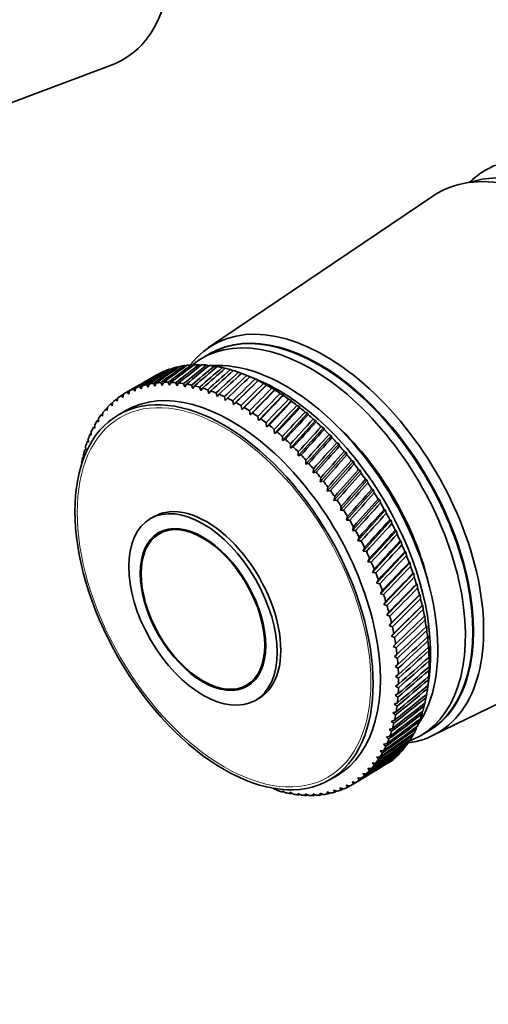
# Model space of a CAD drawing. Units: millimetres. Extents: x 0 to 1478, y 0 to 1758.
# Drawn here: x 333 to 379, y 225 to 321 of the extents above; entities that cross this region are included whole.
import ezdxf
from ezdxf import colors
from ezdxf.entities.mleader import LeaderData, LeaderLine
from ezdxf.math import Vec2, Vec3

# ---------------------------------------------------------------- set-up
doc = ezdxf.new("R2010")
doc.units = ezdxf.units.MM
doc.layers.add('DV5_Défaut', color=7, linetype='Continuous')
doc.layers.add('Défaut', color=7, linetype='Continuous')

# ---------------------------------------------------------------- blocks, each defined once
blk = doc.blocks.new('_DOT')
at = {"color": 0}
blk.add_line((0, 0), (-1, 0), dxfattribs=at)
at = {"color": 0, "const_width": 0.333}
blk.add_lwpolyline([(-0.1665, 0, 1), (0.1665, 0, 1)], format="xyb", close=True, dxfattribs=at)
blk = doc.blocks.new('SE4')
at = {"layer": 'DV5_Défaut', "color": 7, "linetype": 'Continuous', "lineweight": 35}
for p, q in [((323.532, 309.715), (342.342, 316.782)), ((373.537, 304.02), (351.73, 289.296)), ((351.827, 288.68), (351.12, 288.272)), ((348.823, 287.38), (348.696, 287.41)), ((349.53, 287.497), (349.375, 287.537)), ((350.256, 287.559), (350.077, 287.609)), ((351.001, 287.566), (350.799, 287.626)), ((351.762, 287.518), (351.54, 287.588)), ((352.538, 287.414), (352.298, 287.495)), ((353.327, 287.256), (353.07, 287.348)), ((346.619, 286.597), (345.707, 286.07)), ((354.127, 287.044), (353.855, 287.146)), ((354.936, 286.778), (354.65, 286.891)), ((356.417, 286.187), (355.387, 286.61)), ((355.763, 286.455), (355.454, 286.582)), ((355.748, 286.457), (355.763, 286.455)), ((356.564, 286.092), (356.263, 286.221)), ((344.561, 285.408), (343.649, 284.882)), ((344.424, 285.27), (344.563, 285.05)), ((344.563, 285.05), (344.65, 285.363)), ((345.051, 285.507), (345.189, 285.272)), ((345.189, 285.272), (345.287, 285.58)), ((345.705, 285.69), (345.842, 285.441)), ((345.842, 285.441), (345.95, 285.744)), ((346.384, 285.819), (346.518, 285.555)), ((346.518, 285.555), (346.637, 285.852)), ((347.085, 285.893), (347.216, 285.616)), ((347.216, 285.616), (347.346, 285.906)), ((347.807, 285.912), (347.935, 285.622)), ((347.935, 285.622), (348.075, 285.905)), ((348.547, 285.876), (348.671, 285.574)), ((348.671, 285.574), (348.822, 285.849)), ((349.304, 285.785), (349.423, 285.471)), ((349.423, 285.471), (349.585, 285.738)), ((350.076, 285.639), (350.19, 285.315)), ((350.19, 285.315), (350.361, 285.572)), ((350.861, 285.439), (350.968, 285.105)), ((350.968, 285.105), (351.15, 285.352)), ((354.158, 283.742), (356.564, 286.092)), ((354.963, 283.275), (357.368, 285.68)), ((356.559, 286.077), (356.564, 286.092)), ((357.368, 285.68), (357.076, 285.81)), ((357.373, 285.647), (357.368, 285.68)), ((358.174, 285.218), (357.89, 285.348)), ((342.853, 284.069), (342.909, 284.393)), ((343.254, 284.637), (343.393, 284.447)), ((343.393, 284.447), (343.459, 284.768)), ((343.824, 284.98), (343.963, 284.775)), ((343.963, 284.775), (344.04, 285.092)), ((351.656, 285.185), (351.757, 284.841)), ((351.757, 284.841), (351.948, 285.079)), ((352.459, 284.878), (352.552, 284.526)), ((352.552, 284.526), (352.753, 284.753)), ((353.268, 284.519), (353.354, 284.159)), ((353.354, 284.159), (353.564, 284.375)), ((355.768, 282.76), (358.174, 285.218)), ((356.569, 282.199), (358.978, 284.707)), ((358.187, 285.167), (358.174, 285.218)), ((358.978, 284.707), (358.704, 284.837)), ((359, 284.638), (358.978, 284.707)), ((341.87, 283.163), (341.906, 283.49)), ((342.21, 283.798), (342.345, 283.64)), ((342.345, 283.64), (342.391, 283.966)), ((342.716, 284.243), (342.853, 284.069)), ((354.081, 284.108), (354.158, 283.742)), ((354.158, 283.742), (354.378, 283.946)), ((354.895, 283.648), (354.963, 283.275)), ((354.963, 283.275), (355.192, 283.468)), ((357.364, 281.593), (359.78, 284.15)), ((358.152, 280.943), (360.576, 283.548)), ((359.78, 284.15), (359.514, 284.279)), ((359.809, 284.063), (359.78, 284.15)), ((360.576, 283.548), (360.32, 283.675)), ((360.612, 283.443), (360.576, 283.548)), ((341.026, 282.066), (341.043, 282.393)), ((341.301, 282.762), (341.43, 282.637)), ((341.43, 282.637), (341.457, 282.965)), ((341.738, 283.304), (341.87, 283.163)), ((343.692, 283.175), (342.985, 282.766)), ((355.709, 283.139), (355.768, 282.76)), ((355.768, 282.76), (356.005, 282.941)), ((356.52, 282.582), (356.569, 282.199)), ((358.929, 280.252), (361.364, 282.903)), ((361.364, 282.903), (361.118, 283.026)), ((361.407, 282.779), (361.364, 282.903)), ((340.539, 281.54), (340.659, 281.45)), ((340.659, 281.45), (340.667, 281.776)), ((340.902, 282.173), (341.026, 282.066)), ((356.569, 282.199), (356.814, 282.367)), ((357.325, 281.979), (357.364, 281.593)), ((357.364, 281.593), (357.618, 281.748)), ((359.695, 279.521), (362.143, 282.215)), ((360.447, 278.753), (362.91, 281.488)), ((362.143, 282.215), (361.906, 282.336)), ((362.191, 282.073), (362.143, 282.215)), ((362.91, 281.488), (362.683, 281.604)), ((362.963, 281.328), (362.91, 281.488)), ((340.216, 280.864), (340.331, 280.791)), ((340.331, 280.791), (340.329, 281.116)), ((358.124, 281.332), (358.152, 280.943)), ((358.152, 280.943), (358.413, 281.086)), ((358.912, 280.643), (358.929, 280.252)), ((361.182, 277.948), (363.663, 280.722)), ((363.663, 280.722), (363.446, 280.835)), ((363.721, 280.545), (363.663, 280.722)), ((339.79, 279.351), (339.772, 279.67)), ((339.932, 280.147), (340.041, 280.09)), ((340.041, 280.09), (340.031, 280.413)), ((358.929, 280.252), (359.197, 280.381)), ((359.69, 279.913), (359.695, 279.521)), ((359.695, 279.521), (359.97, 279.637)), ((361.899, 277.111), (364.4, 279.921)), ((364.4, 279.921), (364.193, 280.028)), ((364.461, 279.726), (364.4, 279.921)), ((339.486, 278.596), (339.581, 278.574)), ((339.581, 278.574), (339.555, 278.89)), ((339.688, 279.39), (339.79, 279.351)), ((360.453, 279.144), (360.447, 278.753)), ((360.447, 278.753), (360.728, 278.855)), ((362.596, 276.242), (365.118, 279.087)), ((365.118, 279.087), (364.922, 279.188)), ((365.183, 278.873), (365.118, 279.087)), ((361.2, 278.339), (361.182, 277.948)), ((361.182, 277.948), (361.469, 278.037)), ((363.271, 275.344), (365.817, 278.221)), ((365.817, 278.221), (365.631, 278.316)), ((365.884, 277.99), (365.817, 278.221)), ((361.93, 277.5), (361.899, 277.111)), ((361.899, 277.111), (362.191, 277.185)), ((363.922, 274.421), (366.494, 277.326)), ((366.494, 277.326), (366.318, 277.414)), ((366.562, 277.078), (366.494, 277.326)), ((362.639, 276.629), (362.596, 276.242)), ((362.596, 276.242), (362.893, 276.303)), ((363.327, 275.728), (363.271, 275.344)), ((364.547, 273.473), (367.147, 276.404)), ((367.147, 276.404), (366.981, 276.485)), ((367.216, 276.14), (367.147, 276.404)), ((363.271, 275.344), (363.572, 275.392)), ((363.991, 274.799), (363.922, 274.421)), ((365.144, 272.505), (367.775, 275.459)), ((367.775, 275.459), (367.618, 275.532)), ((367.844, 275.178), (367.775, 275.459)), ((363.922, 274.421), (364.227, 274.454)), ((364.629, 273.847), (364.547, 273.473)), ((365.713, 271.518), (368.375, 274.492)), ((368.375, 274.492), (368.228, 274.556)), ((368.443, 274.195), (368.375, 274.492)), ((346.438, 272.866), (346.084, 272.662)), ((364.547, 273.473), (364.855, 273.493)), ((365.24, 272.872), (365.144, 272.505)), ((366.251, 270.515), (368.947, 273.507)), ((368.947, 273.507), (368.809, 273.562)), ((369.013, 273.194), (368.947, 273.507)), ((365.144, 272.505), (365.456, 272.511)), ((365.822, 271.878), (365.713, 271.518)), ((366.757, 269.499), (369.488, 272.505)), ((369.488, 272.505), (369.359, 272.551)), ((369.552, 272.178), (369.488, 272.505)), ((347.666, 271.612), (346.934, 271.19)), ((365.713, 271.518), (366.026, 271.511)), ((367.229, 268.473), (369.997, 271.49)), ((369.997, 271.49), (369.877, 271.526)), ((370.058, 271.149), (369.997, 271.49)), ((366.373, 270.868), (366.251, 270.515)), ((366.251, 270.515), (366.566, 270.495)), ((367.667, 267.439), (370.472, 270.465)), ((370.472, 270.465), (370.362, 270.49)), ((370.53, 270.11), (370.472, 270.465)), ((366.892, 269.843), (366.757, 269.499)), ((366.757, 269.499), (367.073, 269.466)), ((368.068, 266.401), (370.913, 269.432)), ((370.913, 269.432), (370.811, 269.447)), ((370.966, 269.064), (370.913, 269.432)), ((367.377, 268.808), (367.229, 268.473)), ((367.229, 268.473), (367.546, 268.428)), ((368.433, 265.361), (371.318, 268.394)), ((371.318, 268.394), (371.225, 268.398)), ((371.366, 268.014), (371.318, 268.394)), ((367.828, 267.764), (367.667, 267.439)), ((367.667, 267.439), (367.984, 267.382)), ((368.759, 264.322), (371.686, 267.354)), ((371.686, 267.354), (371.601, 267.346)), ((371.728, 266.963), (371.686, 267.354)), ((368.242, 266.715), (368.068, 266.401)), ((368.068, 266.401), (368.385, 266.332)), ((369.047, 263.288), (372.016, 266.315)), ((372.016, 266.315), (371.938, 266.296)), ((372.052, 265.913), (372.016, 266.315)), ((368.62, 265.664), (368.433, 265.361)), ((368.433, 265.361), (368.748, 265.28)), ((369.294, 262.26), (372.307, 265.28)), ((372.307, 265.28), (372.237, 265.248)), ((372.336, 264.867), (372.307, 265.28)), ((368.959, 264.613), (368.759, 264.322)), ((368.759, 264.322), (369.073, 264.23)), ((369.502, 261.241), (372.559, 264.251)), ((372.559, 264.251), (372.495, 264.207)), ((372.58, 263.829), (372.559, 264.251)), ((369.258, 263.566), (369.047, 263.288)), ((369.047, 263.288), (369.358, 263.185)), ((369.518, 262.525), (369.294, 262.26)), ((372.769, 263.231), (372.713, 263.175)), ((372.782, 262.801), (372.769, 263.231)), ((373.512, 251.568), (397.167, 263.091)), ((369.294, 262.26), (369.603, 262.147)), ((369.737, 261.492), (369.502, 261.241)), ((372.939, 262.224), (372.889, 262.155)), ((372.943, 261.787), (372.939, 262.224)), ((369.502, 261.241), (369.807, 261.118)), ((369.915, 260.472), (369.668, 260.235)), ((373.068, 261.232), (373.024, 261.15)), ((373.062, 260.788), (373.068, 261.232)), ((369.668, 260.235), (369.969, 260.103)), ((370.05, 259.466), (369.792, 259.244)), ((373.155, 260.257), (373.116, 260.163)), ((373.139, 259.807), (373.155, 260.257)), ((369.792, 259.244), (370.089, 259.104)), ((370.144, 258.478), (369.875, 258.271)), ((373.199, 259.302), (373.166, 259.195)), ((373.173, 258.848), (373.199, 259.302)), ((369.875, 258.271), (370.167, 258.122)), ((370.195, 257.51), (369.916, 257.319)), ((373.165, 257.912), (373.202, 258.371)), ((373.202, 258.371), (373.173, 258.251)), ((355.434, 256.468), (356.166, 256.89)), ((370.203, 256.565), (369.915, 256.389)), ((369.916, 257.319), (370.203, 257.162)), ((373.014, 256.078), (373.164, 257.182)), ((373.02, 256.123), (373.081, 256.586)), ((373.081, 256.586), (373.059, 256.441)), ((373.114, 257.003), (373.162, 257.465)), ((373.162, 257.465), (373.137, 257.332)), ((370.169, 255.645), (369.871, 255.486)), ((369.915, 256.389), (370.196, 256.226)), ((356.284, 254.995), (356.638, 255.2)), ((370.092, 254.753), (369.786, 254.61)), ((369.871, 255.486), (370.146, 255.316)), ((372.707, 254.459), (372.758, 254.738)), ((372.884, 255.274), (372.932, 255.574)), ((369.973, 253.892), (369.658, 253.766)), ((369.658, 253.766), (369.919, 253.585)), ((369.786, 254.61), (370.054, 254.435)), ((372.488, 253.679), (372.543, 253.936)), ((369.812, 253.063), (369.49, 252.954)), ((369.49, 252.954), (369.743, 252.769)), ((372.228, 252.938), (372.285, 253.172)), ((369.61, 252.269), (369.28, 252.177)), ((369.28, 252.177), (369.525, 251.988)), ((371.59, 251.577), (371.646, 251.763)), ((371.929, 252.236), (371.986, 252.447)), ((372.32, 251.552), (373.027, 251.96)), ((369.082, 250.795), (368.74, 250.737)), ((369.366, 251.512), (369.03, 251.437)), ((369.03, 251.437), (369.267, 251.246)), ((371.212, 250.961), (371.266, 251.121)), ((368.759, 250.118), (368.411, 250.077)), ((368.411, 250.077), (368.631, 249.882)), ((368.74, 250.737), (368.969, 250.543)), ((370.798, 250.391), (370.848, 250.524)), ((367.996, 248.897), (367.64, 248.89)), ((367.64, 248.89), (367.841, 248.694)), ((368.396, 249.485), (368.044, 249.461)), ((368.044, 249.461), (368.255, 249.265)), ((367.56, 248.355), (367.2, 248.364)), ((367.2, 248.364), (367.392, 248.169)), ((363.485, 247.259), (364.192, 247.668)), ((365.649, 246.777), (366.561, 247.303)), ((366.044, 247.022), (365.678, 247.08)), ((365.678, 247.08), (365.839, 246.89)), ((366.582, 247.416), (366.218, 247.458)), ((366.218, 247.458), (366.389, 247.266)), ((367.088, 247.861), (366.726, 247.887)), ((366.726, 247.887), (366.907, 247.693)), ((358.437, 246.22), (358.102, 246.423)), ((358.102, 246.423), (358.148, 246.306)), ((359.222, 246.02), (358.88, 246.212)), ((358.88, 246.212), (358.937, 246.087)), ((359.994, 245.874), (359.647, 246.056)), ((359.647, 246.056), (359.713, 245.921)), ((363.593, 245.968), (363.228, 246.087)), ((363.228, 246.087), (363.348, 245.915)), ((364.246, 246.151), (363.881, 246.255)), ((363.881, 246.255), (364.011, 246.078)), ((364.874, 246.388), (364.508, 246.478)), ((364.508, 246.478), (364.648, 246.296)), ((365.474, 246.679), (365.107, 246.753)), ((365.107, 246.753), (365.258, 246.567)), ((360.751, 245.783), (360.399, 245.953)), ((360.399, 245.953), (360.476, 245.81)), ((361.491, 245.747), (361.136, 245.905)), ((361.136, 245.905), (361.223, 245.754)), ((362.213, 245.766), (361.854, 245.911)), ((361.854, 245.911), (361.952, 245.752)), ((362.914, 245.84), (362.552, 245.972)), ((362.552, 245.972), (362.661, 245.806))]:
    blk.add_line(p, q, dxfattribs=at)
for centre, start, end in [((335.622, 254.844), 29.42325, 30.52317), ((332.652, 253.129), 29.47683, 30.57675)]:
    blk.add_arc(centre, 38.102, start, end, dxfattribs=at)
for centre, major_axis, ratio, start_param, end_param in [((332.304, 336.62), (-11.15, 19.312), 0.57735, 3.046205, 5.497787), ((387.247, 284.65), (11.575, -20.048), 0.57735, 0.115116, 3.026477), ((385.832, 283.833), (11.825, -20.482), 0.57735, 0, 3.18223), ((390.287, 286.405), (11.625, -20.135), 0.57735, 3.120773, 3.183605), ((390.287, 286.405), (-11.625, 20.135), 0.57735, 6.199534, 6.262366), ((390.287, 286.405), (-11.625, 20.135), 0.57735, 0.104845, 0.147723), ((390.287, 286.405), (-11.625, 20.135), 0.57735, 0.042013, 0.104845), ((362.427, 270.32), (10.6, -18.36), 0.57735, 0, 3.141593), ((363.064, 270.687), (10.9, -18.879), 0.57735, 0, 3.375014), ((361.72, 269.912), (10.6, -18.36), 0.57735, 0, 3.231617), ((362.498, 270.361), (10.6, -18.36), 0.57735, 0, 3.144928), ((405.995, 295.474), (-74.715, -27.107), 0.218089, -0.7658, -0.71506), ((306.273, 237.899), (60.898, 56.872), 0.140694, 0.687096, 0.737836), ((405.995, 295.474), (-73.859, -27.828), 0.22948, -0.773633, -0.722893), ((306.273, 237.899), (61.099, 57.67), 0.127047, 0.685277, 0.736018), ((405.995, 295.474), (-73.002, -28.621), 0.240185, -0.782417, -0.731676), ((306.273, 237.899), (61.347, 58.422), 0.113361, 0.684149, 0.73489), ((357.619, 267.544), (-11, 19.053), 0.57735, -0.122154, -0.088905), ((405.995, 295.474), (-72.144, -29.486), 0.250096, -0.792136, -0.741396), ((306.273, 237.899), (61.642, 59.13), 0.099687, 0.683664, 0.734405), ((357.619, 267.544), (-11, 19.053), 0.57735, -0.174514, -0.141265), ((405.995, 295.474), (-71.289, -30.42), 0.259104, -0.802761, -0.75202), ((306.273, 237.899), (61.979, 59.791), 0.086068, 0.683774, 0.734514), ((357.619, 267.544), (-11, 19.053), 0.57735, -0.226874, -0.193625), ((405.995, 295.474), (-70.44, -31.421), 0.267104, -0.814236, -0.763496), ((306.273, 237.899), (62.357, 60.406), 0.072545, 0.684431, 0.735171), ((357.619, 267.544), (-11, 19.053), 0.57735, -0.279233, -0.245985), ((405.995, 295.474), (-69.599, -32.482), 0.273994, -0.826489, -0.775749), ((357.619, 267.544), (-11, 19.053), 0.57735, -0.331593, -0.298345), ((306.273, 237.899), (62.773, 60.975), 0.059152, 0.68559, 0.736331), ((405.995, 295.474), (-68.77, -33.599), 0.27968, -0.839422, -0.788682), ((357.619, 267.544), (-11, 19.053), 0.57735, -0.383953, -0.350704), ((306.273, 237.899), (63.225, 61.498), 0.045918, 0.687208, 0.737948), ((357.619, 267.544), (-11, 19.053), 0.57735, -0.436313, -0.403064), ((359.245, 268.483), (10.45, -18.1), 0.57735, 0.267389, 2.868962), ((357.619, 267.544), (-11, 19.053), 0.57735, -0.488673, -0.455424), ((357.619, 267.544), (-11, 19.053), 0.57735, -0.541033, -0.507784), ((353.942, 265.421), (10.25, -17.754), 0.57735, 0, 3.141593), ((405.995, 295.474), (-76.411, -25.886), 0.193652, -0.752962, -0.702221), ((306.273, 237.899), (60.65, 55.14), 0.167637, 0.692999, 0.743739), ((405.995, 295.474), (-75.566, -26.46), 0.206113, -0.758915, -0.708175), ((306.273, 237.899), (60.748, 56.028), 0.154245, 0.689654, 0.740394), ((357.619, 267.544), (-11, 19.053), 0.57735, 6.213391, 6.24664), ((405.995, 295.474), (-67.957, -34.766), 0.284081, -0.852918, -0.802177), ((306.273, 237.899), (63.71, 61.975), 0.032872, 0.689243, 0.739983), ((405.995, 295.474), (-67.163, -35.974), 0.287131, -0.866838, -0.816097), ((306.273, 237.899), (64.227, 62.405), 0.020035, 0.691655, 0.742396), ((405.995, 295.474), (-66.395, -37.216), 0.288784, -0.88103, -0.830289), ((306.273, 237.899), (64.773, 62.789), 0.007428, 0.694408, 0.745148), ((405.995, 295.474), (-65.657, -38.482), 0.289013, -0.895332, -0.844592), ((357.619, 267.544), (-11, 19.053), 0.57735, -0.593393, -0.560144), ((357.619, 267.544), (-11, 19.053), 0.57735, -0.645753, -0.612504), ((357.619, 267.544), (-11, 19.053), 0.57735, -0.698112, -0.664864), ((405.995, 295.474), (-77.249, -25.385), 0.180798, -0.712989, -0.697174), ((306.273, 237.899), (60.608, 54.208), 0.180798, 0.712989, 0.747915), ((354.649, 265.829), (-11, 19.053), 0.57735, 6.215011, 6.248259), ((354.649, 265.829), (-11, 19.053), 0.57735, -0.120534, -0.087286), ((354.649, 265.829), (-11, 19.053), 0.57735, -0.172894, -0.139646), ((354.649, 265.829), (-11, 19.053), 0.57735, -0.225254, -0.192006), ((354.649, 265.829), (-11, 19.053), 0.57735, -0.277614, -0.244365), ((354.649, 265.829), (-11, 19.053), 0.57735, -0.329974, -0.296725), ((354.649, 265.829), (-11, 19.053), 0.57735, -0.382334, -0.349085), ((354.649, 265.829), (-11, 19.053), 0.57735, -0.434694, -0.401445), ((354.649, 265.829), (-11, 19.053), 0.57735, -0.487054, -0.453805), ((354.649, 265.829), (-11, 19.053), 0.57735, -0.539413, -0.506165), ((354.649, 265.829), (-11, 19.053), 0.57735, -0.591773, -0.558525), ((306.273, 237.899), (65.347, 63.126), 0.004931, -0.748206, -0.697465), ((405.995, 295.474), (-64.953, -39.765), 0.287815, -0.909578, -0.858838), ((306.273, 237.899), (65.945, 63.417), 0.017025, -0.751536, -0.700795), ((405.995, 295.474), (-64.29, -41.055), 0.285208, -0.923603, -0.872862), ((358.538, 268.075), (10.45, -18.1), 0.57735, 0.641404, 2.500188), ((357.619, 267.544), (-11, 19.053), 0.57735, -0.750472, -0.717224), ((357.619, 267.544), (-11, 19.053), 0.57735, -0.802832, -0.769583), ((405.995, 295.474), (-78.896, -24.595), 0.154245, -0.693407, -0.689654), ((354.649, 265.829), (-11, 19.053), 0.57735, 0.036545, 0.069794), ((405.995, 295.474), (-78.078, -24.955), 0.167637, -0.697142, -0.692999), ((354.649, 265.829), (11, -19.053), 0.57735, 3.125778, 3.159027), ((354.649, 265.829), (-11, 19.053), 0.57735, -0.644133, -0.610885), ((354.649, 265.829), (-11, 19.053), 0.57735, -0.696493, -0.663244), ((354.649, 265.829), (-11, 19.053), 0.57735, -0.748853, -0.715604), ((306.273, 237.899), (66.567, 63.66), 0.028842, -0.755107, -0.704366), ((405.995, 295.474), (-63.671, -42.345), 0.281234, -0.93725, -0.886509), ((306.273, 237.899), (67.21, 63.857), 0.040369, -0.75889, -0.708149), ((357.619, 267.544), (-11, 19.053), 0.57735, -0.855192, -0.821943), ((357.619, 267.544), (-11, 19.053), 0.57735, -0.907552, -0.874303), ((405.995, 295.474), (-80.493, -24.078), 0.127047, -0.68838, -0.685277), ((354.649, 265.829), (-11, 19.053), 0.57735, 0.141265, 0.174514), ((405.995, 295.474), (-79.701, -24.303), 0.140694, -0.690505, -0.687096), ((354.649, 265.829), (-11, 19.053), 0.57735, 0.088905, 0.122154), ((354.649, 265.829), (-11, 19.053), 0.57735, -0.801213, -0.767964), ((354.649, 265.829), (-11, 19.053), 0.57735, -0.853573, -0.820324), ((405.995, 295.474), (-63.101, -43.626), 0.275952, -0.950377, -0.899636), ((306.273, 237.899), (67.873, 64.007), 0.051594, -0.762859, -0.712118), ((405.995, 295.474), (-62.585, -44.891), 0.269438, -0.962859, -0.912119), ((306.273, 237.899), (68.553, 64.111), 0.062508, -0.766987, -0.716247), ((357.619, 267.544), (-11, 19.053), 0.57735, -0.959912, -0.926663), ((357.619, 267.544), (-11, 19.053), 0.57735, -1.012272, -0.979023), ((354.649, 265.829), (-11, 19.053), 0.57735, 0.245985, 0.279233), ((405.995, 295.474), (-81.269, -23.917), 0.113361, -0.686977, -0.684149), ((354.649, 265.829), (-11, 19.053), 0.57735, 0.193625, 0.226874), ((354.649, 265.829), (-11, 19.053), 0.57735, -0.905933, -0.872684), ((405.995, 295.474), (-62.125, -46.135), 0.261784, -0.974594, -0.923853), ((306.273, 237.899), (69.25, 64.167), 0.073102, -0.771253, -0.720512), ((357.619, 267.544), (-11, 19.053), 0.57735, -1.064632, -1.031383), ((354.649, 265.829), (-11, 19.053), 0.57735, 0.350704, 0.383953), ((405.995, 295.474), (-82.77, -23.78), 0.086068, -0.68613, -0.683774), ((354.649, 265.829), (-11, 19.053), 0.57735, 0.298345, 0.331593), ((405.995, 295.474), (-82.028, -23.818), 0.099687, -0.686245, -0.683664), ((354.649, 265.829), (-11, 19.053), 0.57735, -0.958292, -0.925044), ((354.649, 265.829), (-11, 19.053), 0.57735, -1.010652, -0.977404), ((405.995, 295.474), (-61.724, -47.352), 0.253087, -0.985497, -0.934757), ((306.273, 237.899), (69.961, 64.177), 0.083368, -0.775634, -0.724893), ((405.995, 295.474), (-61.383, -48.538), 0.243454, -0.995512, -0.944771), ((357.619, 267.544), (-11, 19.053), 0.57735, -1.116991, -1.083743), ((360.306, 269.095), (9.5, -16.454), 0.57735, 1.085695, 2.055897), ((360.306, 269.095), (9.5, -16.454), 0.57735, 1.085695, 2.055897), ((354.649, 265.829), (-11, 19.053), 0.57735, 0.403064, 0.436313), ((405.995, 295.474), (-83.492, -23.799), 0.072545, -0.686583, -0.684431), ((354.649, 265.829), (-11, 19.053), 0.57735, -1.063012, -1.029764), ((306.273, 237.899), (70.685, 64.141), 0.093299, -0.78011, -0.729369), ((405.995, 295.474), (-61.105, -49.689), 0.232992, -1.004597, -0.953857), ((306.273, 237.899), (71.42, 64.059), 0.102886, -0.784664, -0.733923), ((357.619, 267.544), (-11, 19.053), 0.57735, -1.169351, -1.136103), ((357.619, 267.544), (-11, 19.053), 0.57735, -1.221711, -1.188463), ((354.649, 265.829), (-11, 19.053), 0.57735, 0.455424, 0.488673), ((405.995, 295.474), (-84.193, -23.875), 0.059152, -0.687556, -0.68559), ((354.649, 265.829), (-11, 19.053), 0.57735, -1.115372, -1.082123), ((354.649, 265.829), (-11, 19.053), 0.57735, -1.167732, -1.134483), ((405.995, 295.474), (-60.889, -50.803), 0.221809, -1.012735, -0.961995), ((306.273, 237.899), (72.165, 63.93), 0.112124, -0.789278, -0.738537), ((357.619, 267.544), (-11, 19.053), 0.57735, -1.274071, -1.240822), ((354.649, 265.829), (-11, 19.053), 0.57735, 0.560144, 0.593393), ((405.995, 295.474), (-85.527, -24.187), 0.032872, -0.691906, -0.689243), ((354.649, 265.829), (-11, 19.053), 0.57735, 0.507784, 0.541033), ((354.649, 265.829), (-11, 19.053), 0.57735, -1.220092, -1.186843), ((405.995, 295.474), (-60.734, -51.877), 0.210009, -1.019923, -0.969183), ((306.273, 237.899), (72.918, 63.756), 0.121007, -0.793937, -0.743197), ((357.619, 267.544), (-11, 19.053), 0.57735, -1.326431, -1.293182), ((354.649, 265.829), (-11, 19.053), 0.57735, -1.272452, -1.239203), ((405.995, 295.474), (-60.641, -52.909), 0.197694, -1.026173, -0.975432), ((306.273, 237.899), (73.676, 63.537), 0.129528, -0.798628, -0.747888), ((357.619, 267.544), (-11, 19.053), 0.57735, -1.378791, -1.345542), ((354.649, 265.829), (-11, 19.053), 0.57735, -1.324812, -1.291563), ((405.995, 295.474), (-60.607, -53.899), 0.184956, -1.031507, -0.980767), ((306.273, 237.899), (74.44, 63.273), 0.137682, -0.803339, -0.752598), ((357.619, 267.544), (-11, 19.053), 0.57735, -1.431151, -1.397902), ((354.649, 265.829), (-11, 19.053), 0.57735, -1.377171, -1.343923), ((405.995, 295.474), (-60.631, -54.846), 0.171884, -1.035958, -0.985217), ((306.273, 237.899), (75.207, 62.965), 0.145463, -0.808058, -0.757317), ((357.619, 267.544), (-11, 19.053), 0.57735, -1.483511, -1.450262), ((354.649, 265.829), (-11, 19.053), 0.57735, -1.429531, -1.396283), ((405.995, 295.474), (-60.711, -55.748), 0.158558, -1.039564, -0.988824), ((306.273, 237.899), (75.975, 62.614), 0.152867, -0.812775, -0.762035), ((357.619, 267.544), (-11, 19.053), 0.57735, 4.747315, 4.780564), ((351.538, 264.033), (5.1, -8.833), 0.57735, 0, 3.141593), ((354.649, 265.829), (-11, 19.053), 0.57735, -1.481891, -1.448643), ((405.995, 295.474), (-60.844, -56.606), 0.145051, -1.04237, -0.991629), ((306.273, 237.899), (76.743, 62.22), 0.159887, -0.817483, -0.766742), ((354.649, 265.829), (-11, 19.053), 0.57735, 4.748934, 4.782183), ((405.995, 295.474), (-61.029, -57.419), 0.131429, -1.04442, -0.99368), ((306.273, 237.899), (77.51, 61.784), 0.16652, -0.822174, -0.771433), ((357.619, 267.544), (11, -19.053), 0.57735, 1.501002, 1.534251), ((405.995, 295.474), (-61.262, -58.186), 0.11775, -1.045764, -0.995023), ((306.273, 237.899), (78.274, 61.307), 0.172761, -0.826842, -0.776102), ((357.619, 267.544), (11, -19.053), 0.57735, 1.448643, 1.481891), ((354.649, 265.829), (11, -19.053), 0.57735, 1.502622, 1.53587), ((405.995, 295.474), (-61.542, -58.908), 0.104066, -1.04645, -0.995709), ((306.273, 237.899), (79.032, 60.789), 0.178604, -0.831483, -0.780743), ((357.619, 267.544), (11, -19.053), 0.57735, 1.396283, 1.429531), ((354.649, 265.829), (11, -19.053), 0.57735, 1.450262, 1.483511), ((405.995, 295.474), (-61.866, -59.584), 0.090425, -1.046526, -0.995785), ((306.273, 237.899), (79.784, 60.233), 0.184045, -0.836094, -0.785353), ((357.619, 267.544), (11, -19.053), 0.57735, 1.343923, 1.377171), ((354.649, 265.829), (11, -19.053), 0.57735, 1.397902, 1.431151), ((405.995, 295.474), (-62.231, -60.214), 0.076868, -1.046039, -0.995299), ((306.273, 237.899), (80.528, 59.64), 0.189081, -0.84067, -0.78993), ((357.619, 267.544), (11, -19.053), 0.57735, 1.291563, 1.324812), ((354.649, 265.829), (11, -19.053), 0.57735, 1.345542, 1.378791), ((405.995, 295.474), (-62.635, -60.798), 0.063429, -1.045036, -0.994296), ((354.649, 265.829), (11, -19.053), 0.57735, 1.293182, 1.326431), ((306.273, 237.899), (81.263, 59.01), 0.193707, -0.845212, -0.794472), ((405.995, 295.474), (-63.076, -61.336), 0.050141, -1.043561, -0.99282), ((357.619, 267.544), (11, -19.053), 0.57735, 1.239203, 1.272452), ((354.649, 265.829), (11, -19.053), 0.57735, 1.240822, 1.274071), ((306.273, 237.899), (81.986, 58.345), 0.197919, -0.849719, -0.798978), ((405.995, 295.474), (-63.551, -61.827), 0.037032, -1.041655, -0.990915), ((357.619, 267.544), (11, -19.053), 0.57735, 1.186843, 1.220092), ((354.649, 265.829), (11, -19.053), 0.57735, 1.188463, 1.221711), ((306.273, 237.899), (82.696, 57.646), 0.201713, -0.854191, -0.80345), ((405.995, 295.474), (-64.058, -62.273), 0.024125, -1.03936, -0.988619), ((357.619, 267.544), (11, -19.053), 0.57735, 1.134483, 1.167732), ((354.649, 265.829), (11, -19.053), 0.57735, 1.136103, 1.169351), ((306.273, 237.899), (83.392, 56.916), 0.205087, -0.858629, -0.807888), ((405.995, 295.474), (-64.595, -62.671), 0.011443, -1.036712, -0.985972), ((357.619, 267.544), (11, -19.053), 0.57735, 1.082123, 1.115372), ((306.273, 237.899), (84.071, 56.155), 0.208037, -0.863035, -0.812295), ((357.619, 267.544), (11, -19.053), 0.57735, 1.029764, 1.063012), ((354.649, 265.829), (11, -19.053), 0.57735, 1.083743, 1.116991), ((405.995, 295.474), (-65.16, -63.023), 0.000997, 0.983008, 1.033749), ((306.273, 237.899), (84.733, 55.366), 0.210561, -0.867414, -0.816673), ((357.619, 267.544), (11, -19.053), 0.57735, 0.977404, 1.010652), ((354.649, 265.829), (11, -19.053), 0.57735, 1.031383, 1.064632), ((405.995, 295.474), (-65.751, -63.329), 0.013178, 0.979762, 1.030502), ((306.273, 237.899), (85.375, 54.55), 0.212657, -0.871767, -0.821026), ((357.619, 267.544), (11, -19.053), 0.57735, 0.925044, 0.958292), ((354.649, 265.829), (11, -19.053), 0.57735, 0.979023, 1.012272), ((405.995, 295.474), (-66.365, -63.587), 0.025085, 0.976265, 1.027006), ((306.273, 237.899), (85.997, 53.71), 0.214321, -0.876098, -0.825358), ((357.619, 267.544), (11, -19.053), 0.57735, 0.872684, 0.905933), ((354.649, 265.829), (11, -19.053), 0.57735, 0.926663, 0.959912), ((405.995, 295.474), (-67.002, -63.799), 0.036706, 0.972547, 1.023287), ((306.273, 237.899), (86.596, 52.847), 0.215554, -0.880413, -0.829673), ((357.619, 267.544), (11, -19.053), 0.57735, 0.820324, 0.853573), ((354.649, 265.829), (11, -19.053), 0.57735, 0.874303, 0.907552), ((306.273, 237.899), (87.172, 51.964), 0.216353, -0.884717, -0.833976), ((405.995, 295.474), (-67.658, -63.964), 0.048029, 0.968635, 1.019375), ((357.619, 267.544), (11, -19.053), 0.57735, 0.767964, 0.801213), ((306.273, 237.899), (87.723, 51.062), 0.216718, -0.889013, -0.838272), ((354.649, 265.829), (11, -19.053), 0.57735, 0.821943, 0.855192), ((405.995, 295.474), (-68.333, -64.083), 0.059044, 0.964555, 1.015296), ((357.619, 267.544), (11, -19.053), 0.57735, 0.715604, 0.748853), ((306.273, 237.899), (88.247, 50.143), 0.216648, -0.893307, -0.842567), ((405.995, 295.474), (-69.025, -64.154), 0.069742, 0.960331, 1.011071), ((354.649, 265.829), (11, -19.053), 0.57735, 0.769583, 0.802832), ((357.619, 267.544), (11, -19.053), 0.57735, 0.663244, 0.696493), ((405.995, 295.474), (-70.452, -64.158), 0.090152, 0.951537, 1.002277), ((306.273, 237.899), (88.744, 49.211), 0.216144, -0.897605, -0.846864), ((405.995, 295.474), (-69.732, -64.179), 0.080114, 0.955985, 1.006725), ((354.649, 265.829), (11, -19.053), 0.57735, 0.717224, 0.750472), ((357.619, 267.544), (11, -19.053), 0.57735, 0.610885, 0.644133), ((405.995, 295.474), (-71.184, -64.09), 0.09985, 0.947006, 0.997747), ((306.273, 237.899), (89.212, 48.267), 0.215206, -0.901911, -0.851171), ((354.649, 265.829), (11, -19.053), 0.57735, 0.664864, 0.698112), ((357.619, 267.544), (11, -19.053), 0.57735, 0.558525, 0.591773), ((306.273, 237.899), (90.056, 46.353), 0.212032, -0.910569, -0.859829), ((405.995, 295.474), (-71.925, -63.976), 0.109201, 0.94241, 0.99315), ((306.273, 237.899), (89.65, 47.314), 0.213835, -0.906231, -0.855491), ((354.649, 265.829), (11, -19.053), 0.57735, 0.612504, 0.645753), ((357.619, 267.544), (11, -19.053), 0.57735, 0.453805, 0.487054), ((357.619, 267.544), (11, -19.053), 0.57735, 0.506165, 0.539413), ((306.273, 237.899), (90.431, 45.388), 0.209799, -0.91493, -0.86419), ((405.995, 295.474), (-72.676, -63.817), 0.118198, 0.937763, 0.988504), ((354.649, 265.829), (11, -19.053), 0.57735, 0.507784, 0.541033), ((354.649, 265.829), (11, -19.053), 0.57735, 0.560144, 0.593393), ((357.619, 267.544), (11, -19.053), 0.57735, 0.401445, 0.434694), ((405.995, 295.474), (-74.195, -63.363), 0.135108, 0.928375, 0.979116), ((306.273, 237.899), (90.773, 44.42), 0.207138, -0.919317, -0.868577), ((405.995, 295.474), (-73.433, -63.612), 0.126836, 0.933081, 0.983821), ((354.649, 265.829), (11, -19.053), 0.57735, 0.455424, 0.488673), ((363.064, 270.687), (10.9, -18.879), 0.57735, 6.049764, 6.283185), ((357.619, 267.544), (11, -19.053), 0.57735, 0.349085, 0.382334), ((362.498, 270.361), (10.6, -18.36), 0.57735, 6.27985, 6.283185), ((306.273, 237.899), (91.355, 42.484), 0.200542, -0.928182, -0.877442), ((405.995, 295.474), (-74.961, -63.069), 0.14301, 0.923658, 0.974398), ((306.273, 237.899), (91.081, 43.451), 0.204052, -0.923734, -0.872993), ((354.649, 265.829), (11, -19.053), 0.57735, 0.403064, 0.436313), ((357.619, 267.544), (11, -19.053), 0.57735, 0.244365, 0.277614), ((361.72, 269.912), (10.6, -18.36), 0.57735, 6.186921, 6.283185), ((357.619, 267.544), (11, -19.053), 0.57735, 0.296725, 0.329974), ((306.273, 237.899), (91.796, 40.565), 0.192269, -0.937183, -0.886443), ((405.995, 295.474), (-76.497, -62.351), 0.157679, 0.914227, 0.964968), ((306.273, 237.899), (91.593, 41.521), 0.196614, -0.932665, -0.881925), ((405.995, 295.474), (-75.729, -62.731), 0.150535, 0.918939, 0.96968), ((354.649, 265.829), (11, -19.053), 0.57735, 0.298345, 0.331593), ((354.649, 265.829), (11, -19.053), 0.57735, 0.350704, 0.383953), ((357.619, 267.544), (11, -19.053), 0.57735, 0.139646, 0.172894), ((357.619, 267.544), (11, -19.053), 0.57735, 0.192006, 0.225254), ((405.995, 295.474), (-78.029, -61.464), 0.170803, 0.904854, 0.955595), ((306.273, 237.899), (91.963, 39.617), 0.187511, -0.941736, -0.890996), ((405.995, 295.474), (-77.265, -61.928), 0.164437, 0.90953, 0.960271), ((354.649, 265.829), (11, -19.053), 0.57735, 0.245985, 0.279233), ((357.619, 267.544), (11, -19.053), 0.57735, 0.087286, 0.120534), ((354.649, 265.829), (11, -19.053), 0.57735, 0.141265, 0.174514), ((354.649, 265.829), (11, -19.053), 0.57735, 0.193625, 0.226874), ((306.273, 237.899), (92.094, 38.679), 0.182345, -0.946324, -0.935044), ((354.649, 265.829), (11, -19.053), 0.57735, 0.036545, 0.069794), ((354.649, 265.829), (11, -19.053), 0.57735, 0.088905, 0.122154), ((354.649, 265.829), (11, -19.053), 0.57735, -0.539413, -0.506165), ((354.649, 265.829), (11, -19.053), 0.57735, -0.487054, -0.453805), ((354.649, 265.829), (11, -19.053), 0.57735, -0.172894, -0.139646), ((306.273, 237.899), (92.263, 35.949), 0.164437, -0.960271, -0.957856), ((354.649, 265.829), (11, -19.053), 0.57735, -0.120534, -0.087286), ((306.273, 237.899), (92.244, 36.843), 0.170803, -0.955595, -0.952958), ((354.649, 265.829), (11, -19.053), 0.57735, 6.215011, 6.248259), ((306.273, 237.899), (92.187, 37.754), 0.176774, -0.950944, -0.948082), ((354.649, 265.829), (-11, 19.053), 0.57735, 3.125778, 3.159027), ((354.649, 265.829), (11, -19.053), 0.57735, -0.434694, -0.401445), ((306.273, 237.899), (91.806, 31.788), 0.126836, -0.983821, -0.98226), ((354.649, 265.829), (11, -19.053), 0.57735, -0.382334, -0.349085), ((306.273, 237.899), (91.971, 32.573), 0.135108, -0.979116, -0.977411), ((354.649, 265.829), (11, -19.053), 0.57735, -0.329974, -0.296725), ((306.273, 237.899), (92.1, 33.384), 0.14301, -0.974398, -0.972539), ((354.649, 265.829), (11, -19.053), 0.57735, -0.277614, -0.244365), ((306.273, 237.899), (92.191, 34.217), 0.150535, -0.96968, -0.967651), ((354.649, 265.829), (11, -19.053), 0.57735, -0.225254, -0.192006), ((306.273, 237.899), (92.246, 35.073), 0.157679, -0.964968, -0.962755)]:
    blk.add_ellipse(centre, major_axis=major_axis, ratio=ratio, start_param=start_param, end_param=end_param, dxfattribs=at)
for centre, major_axis in [((353.235, 265.013), (10.25, -17.754)), ((351.184, 263.829), (5.1, -8.833)), ((351.184, 263.829), (4.312, -7.469)), ((351.184, 263.829), (4.25, -7.361))]:
    blk.add_ellipse(centre, major_axis=major_axis, ratio=0.57735, dxfattribs=at)
at = {"layer": 'DV5_Défaut', "color": 7, "linetype": 'Continuous', "lineweight": 18}
blk.add_ellipse((353.235, 265.013), major_axis=(10.096, -17.487), ratio=0.57735, dxfattribs=at)

msp = doc.modelspace()

# ---------------------------------------------------------------- block references
at = {"layer": 'Défaut'}
msp.add_blockref('SE4', (0, 0), dxfattribs=at)

# ---------------------------------------------------------------- leaders
at = {"layer": 'Défaut', "color": 7, "linetype": 'Continuous', "lineweight": 18}
ml = msp.add_multileader_mtext('Standard', dxfattribs=at)
ml.set_content('{\\pxsm0.9;\\fSolid Edge ISO|b1||i0||c0|p34;\\W1.;27/08/2020\\P}', color=256)
ml.set_leader_properties()
ml.set_arrow_properties(name='DOT')
ml.build(insert=Vec2(0, 0))
ml.multileader.update_dxf_attribs({"leader_type": 0, "dogleg_length": 0, "arrow_head_size": 12})
ctx = ml.context
ctx.base_point, ctx.char_height, ctx.arrow_head_size, ctx.landing_gap_size = Vec3(1390.407, 1750.708), 12, 12, 4.2
notes = []
notes.append((ctx, [(0, (0, 0, 0), (0, 0), (1, 0), 1, [])]))
ctx.mtext.insert = Vec3(1392.407, 1756.828)
for ctx, leaders in notes:
    for number, flags, end, landing, length, lines in leaders:
        leader = LeaderData()
        leader.index, (leader.has_last_leader_line, leader.has_dogleg_vector, leader.attachment_direction) = number, flags
        leader.last_leader_point, leader.dogleg_vector, leader.dogleg_length = Vec3(end), Vec3(landing), length
        for number, points, colour, breaks in lines:
            line = LeaderLine()
            line.index, line.vertices, line.color, line.breaks = number, Vec3.list(points), colors.encode_raw_color(colour), breaks
            leader.lines.append(line)
        ctx.leaders.append(leader)

doc.saveas('drawing.dxf')
